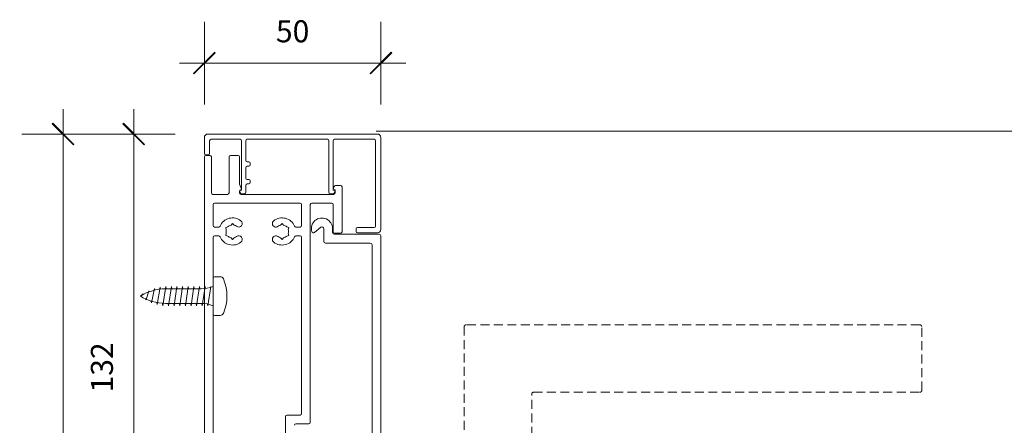
# Model space of a CAD drawing. Units: millimetres. Extents: x -1287 to 2038, y 3678 to 9381.
# Drawn here: x -538 to -259, y 4588 to 4703 of the extents above; entities that cross this region are included whole.
import ezdxf

# ---------------------------------------------------------------- set-up
doc = ezdxf.new("R2010")
doc.units = ezdxf.units.MM
doc.header["$LTSCALE"] = 2
doc.header["$PDSIZE"] = -1
doc.linetypes.add('HIDDEN', pattern=[1.905, 1.27, -0.635])
for name, color, linetype, lineweight in [('A-Dims', 7, 'Continuous', 18), ('A-Door', 7, 'Continuous', 5), ('A-Hatch', 250, 'Continuous', 5)]:
    doc.layers.add(name, color=color, linetype=linetype, lineweight=lineweight)
doc.styles.add('ARIAL', font='arial.ttf')
doc.dimstyles.new('Scale0002-2 mm DOT', dxfattribs={"dimscale": 5, "dimtxt": 1.25, "dimasz": 0.75, "dimexe": 5, "dimexo": 100, "dimgap": 1, "dimtad": 1, "dimdec": 0, "dimtxsty": 'ARIAL', "dimblk": 'tick', "dimcen": 2, "dimse1": 1, "dimse2": 1, "dimclrd": 5, "dimclre": 5, "dimclrt": 256, "dimaunit": 1, "dimazin": 0, "dimtfac": 1, "dimtdec": 0, "dimtix": 1, "dimtmove": 2, "dimatfit": 3, "dimldrblk": 'DOT', "dimfxl": 1, "dimlwd": -1, "dimarcsym": 0})

# ---------------------------------------------------------------- blocks, each defined once
blk = doc.blocks.new('EU_0266-301-305 jamb hand inoper')
for p, q in [((49, 76.14), (1, 76.14)), ((0, 75.14), (0, 70.64)), ((1.5, 70.64), (1.5, 74.24)), ((1.9, 74.64), (10.1, 74.64)), ((10.5, 74.24), (10.5, 60.24)), ((11.75, 68.64), (11.75, 74.24)), ((12.15, 74.64), (34.85, 74.64)), ((35.25, 74.24), (35.25, 59.64)), ((36.5, 60.24), (36.5, 74.24)), ((36.9, 74.64), (48.1, 74.64)), ((48.5, 74.24), (48.5, 50.04)), ((50, 49.14), (50, 75.14)), ((0.4, 70.24), (1.1, 70.24)), ((1.6, 70.04), (0.4, 70.04)), ((9.6, 70.04), (7.4, 70.04)), ((0, 69.64), (0, -57.96)), ((2, 59.44), (2, 69.64)), ((7, 69.64), (7, 59.44)), ((10, 61.89), (10, 69.64)), ((12.6, 68.24), (12.15, 68.24)), ((12.15, 66.99), (12.6, 66.99)), ((13, 67.39), (13, 67.84)), ((11.75, 63.64), (11.75, 66.59)), ((10.49, 60.55), (10, 61.89)), ((11.75, 59.64), (11.75, 61.59)), ((12.6, 63.24), (12.15, 63.24)), ((12.15, 61.99), (12.6, 61.99)), ((13, 62.39), (13, 62.84)), ((38.6, 61.54), (37.15, 61.54)), ((6.6, 59.04), (2.4, 59.04)), ((10, 59.44), (10, 59.89)), ((10.02, 59.97), (10.19, 59.5)), ((10.5, 60.24), (10.2, 60.24)), ((36.6, 59.04), (10.4, 59.04)), ((10.57, 59.24), (11.35, 59.24)), ((35.65, 59.24), (36.44, 59.24)), ((36.8, 60.24), (36.5, 60.24)), ((36.77, 61.27), (36.51, 60.55)), ((36.7, 60.29), (37, 60.29)), ((36.82, 59.5), (36.99, 59.97)), ((37, 60.29), (37, 59.44)), ((39, 48.44), (39, 61.14)), ((2.5, 56.14), (2.5, 50.19)), ((27.1, 56.54), (2.9, 56.54)), ((27.5, 50.19), (27.5, 56.14)), ((30, -5.56), (30, 56.14)), ((30.4, 56.54), (36.1, 56.54)), ((36.5, 56.14), (36.5, 48.44)), ((7.55, 50.33), (8, 50.78)), ((8, 50.78), (8.45, 50.33)), ((22, 50.78), (21.55, 50.33)), ((22.45, 50.33), (22, 50.78)), ((4.08, 49.79), (2.9, 49.79)), ((6.06, 49.66), (6.67, 49.82)), ((6.22, 49.04), (6.06, 49.66)), ((6.22, 48.03), (6.06, 47.41)), ((6.06, 47.41), (6.67, 47.25)), ((23.94, 49.66), (23.33, 49.82)), ((23.94, 47.41), (23.33, 47.25)), ((23.78, 49.04), (23.94, 49.66)), ((23.78, 48.03), (23.94, 47.41)), ((25.92, 49.79), (27.1, 49.79)), ((31.22, 48.25), (32.98, 49.72)), ((33.8, 49.34), (33.8, 45.74)), ((36.3, 48.24), (36.3, 49.34)), ((49.5, 47.74), (36.8, 47.74)), ((36.9, 48.04), (38.6, 48.04)), ((43, 49.24), (43, 48.54)), ((48.1, 49.64), (43.4, 49.64)), ((43.4, 48.14), (49, 48.14)), ((2.5, 46.89), (2.5, -55.06)), ((4.08, 47.29), (2.9, 47.29)), ((8, 46.29), (7.55, 46.74)), ((8.45, 46.74), (8, 46.29)), ((21.55, 46.74), (22, 46.29)), ((22, 46.29), (22.45, 46.74)), ((25.92, 47.29), (27.1, 47.29)), ((27.5, -3.06), (27.5, 46.89)), ((34.3, 45.24), (47, 45.24)), ((47.5, 44.74), (47.5, -16.96)), ((50, -19.46), (50, 47.24)), ((23, -22.53), (23, -3.86)), ((23.4, -3.46), (27.1, -3.46)), ((25.9, -5.96), (29.6, -5.96))]:
    blk.add_line(p, q)
at = {"linetype": 'HIDDEN'}
for p, q in [((73.6, 21.59), (73.6, -16.96)), ((202.65, 22.09), (74.1, 22.09)), ((203.15, 3.49), (203.15, 21.59)), ((93.2, 2.99), (202.65, 2.99)), ((92.7, -16.96), (92.7, 2.49))]:
    blk.add_line(p, q, dxfattribs=at)
for centre, radius, start, end in [((1, 75.14), 1, 90, 180), ((49, 75.14), 1, 0, 90), ((1.9, 74.24), 0.4, 90, 180), ((10.1, 74.24), 0.4, 0, 90), ((12.15, 74.24), 0.4, 90, 180), ((34.85, 74.24), 0.4, 0, 90), ((36.9, 74.24), 0.4, 90, 180), ((48.1, 74.24), 0.4, 0, 90), ((0.4, 70.64), 0.4, 180, 270), ((0.4, 69.64), 0.4, 90, 180), ((1.1, 70.64), 0.4, 270, 0), ((1.6, 69.64), 0.4, 0, 90), ((7.4, 69.64), 0.4, 90, 180), ((9.6, 69.64), 0.4, 0, 90), ((12.15, 68.64), 0.4, 180, 270), ((12.15, 66.59), 0.4, 90, 180), ((12.6, 67.84), 0.4, 0, 90), ((12.6, 67.39), 0.4, 270, 0), ((12.15, 63.64), 0.4, 180, 270), ((12.15, 61.59), 0.4, 90, 180), ((12.6, 62.84), 0.4, 0, 90), ((12.6, 62.39), 0.4, 270, 0), ((37.15, 61.14), 0.4, 90, 160), ((38.6, 61.14), 0.4, 0, 90), ((2.4, 59.44), 0.4, 180, 270), ((6.6, 59.44), 0.4, 270, 0), ((10.4, 59.89), 0.4, 99.5941, 180), ((10.2, 60.04), 0.2, 90, 200.459), ((10.4, 59.44), 0.4, 180, 270), ((10.57, 59.64), 0.4, 200.459, 270), ((10.3, 60.49), 0.2, 279.5941, 20), ((11.35, 59.64), 0.4, 270, 0), ((35.65, 59.64), 0.4, 180, 270), ((36.44, 59.64), 0.4, 270, 340), ((36.7, 60.49), 0.2, 160, 270), ((36.6, 59.44), 0.4, 270, 0), ((36.8, 60.04), 0.2, 340, 90), ((2.9, 56.14), 0.4, 90, 180), ((27.1, 56.14), 0.4, 0, 90), ((30.4, 56.14), 0.4, 90, 180), ((36.1, 56.14), 0.4, 0, 90), ((8, 48.54), 3.85, 52.1364, 157.1553), ((8, 48.54), 1.85, 104.078, 135.922), ((8, 48.54), 1.85, 52.1364, 75.922), ((9.75, 50.79), 1, 232.1364, 52.1364), ((20.25, 50.79), 1, 127.8636, 307.8636), ((22, 48.54), 3.85, 22.8447, 127.8636), ((22, 48.54), 1.85, 104.078, 127.8636), ((22, 48.54), 1.85, 44.078, 75.922), ((33.3, 49.34), 3, 0, 196.4218), ((2.9, 50.19), 0.4, 180, 270), ((4.08, 50.19), 0.4, 270, 337.1553), ((8, 48.54), 1.85, 164.078, 195.922), ((22, 48.54), 1.85, 344.078, 15.922), ((25.92, 50.19), 0.4, 202.8447, 270), ((27.1, 50.19), 0.4, 270, 0), ((30.9, 48.63), 0.5, 196.4218, 310), ((33.3, 49.34), 0.5, 0, 130), ((36.8, 48.24), 0.5, 180, 270), ((36.9, 48.44), 0.4, 180, 270), ((38.6, 48.44), 0.4, 270, 0), ((43.4, 49.24), 0.4, 90, 180), ((43.4, 48.54), 0.4, 180, 270), ((48.1, 50.04), 0.4, 270, 0), ((49, 49.14), 1, 270, 0), ((49.5, 47.24), 0.5, 0, 90), ((2.9, 46.89), 0.4, 90, 180), ((4.08, 46.89), 0.4, 22.8447, 90), ((8, 48.54), 3.85, 202.8447, 307.8636), ((8, 48.54), 1.85, 224.078, 255.922), ((8, 48.54), 1.85, 284.078, 307.8636), ((9.75, 46.29), 1, 307.8636, 127.8636), ((20.25, 46.29), 1, 52.1364, 232.1364), ((22, 48.54), 3.85, 232.1364, 337.1553), ((22, 48.54), 1.85, 232.1364, 255.922), ((22, 48.54), 1.85, 284.078, 315.922), ((25.92, 46.89), 0.4, 90, 157.1553), ((27.1, 46.89), 0.4, 0, 90), ((34.3, 45.74), 0.5, 180, 270), ((47, 44.74), 0.5, 0, 90), ((23.4, -3.86), 0.4, 90, 180), ((27.1, -3.06), 0.4, 270, 0), ((29.6, -5.56), 0.4, 270, 0), ((25.9, -6.36), 0.4, 90, 180)]:
    blk.add_arc(centre, radius, start, end)
for centre, start, end in [((74.1, 21.59), 90, 180), ((202.65, 21.59), 0, 90), ((93.2, 2.49), 92.6016, 177.2047), ((202.65, 3.49), 270, 0)]:
    blk.add_arc(centre, 0.5, start, end, dxfattribs=at)
blk = doc.blocks.new('tick')
h = blk.add_hatch(color=256)
h.paths.add_polyline_path([(0.818, 0.782), (0.782, 0.818), (0, 0.035), (0, 0), (0.035, 0)])
h.paths.add_polyline_path([(0, -0.035), (0, 0), (-0.035, 0), (-0.818, -0.782), (-0.782, -0.818)])
for p, q in [((0, -3.125), (0, 3.125)), ((-0.818, -0.782), (0.782, 0.818)), ((-0.782, -0.818), (0.818, 0.782)), ((-1.875, 0), (1.875, 0))]:
    blk.add_line(p, q)
for points in [[(0.818, 0.782), (0.782, 0.818)], [(-0.818, -0.782), (-0.782, -0.818)]]:
    blk.add_lwpolyline(points)
blk = doc.blocks.new('*D17')
at = {"layer": 'A-Dims', "color": 5}
blk.add_line((-439.5, 4690.51), (-482, 4690.51), dxfattribs=at)
at = {"layer": 'Defpoints', "color": 0}
for p in [(-485.75, 4690.51), (-485.75, 4666.84), (-435.75, 4659.34)]:
    blk.add_point(p, dxfattribs=at)
at = {"layer": 'A-Dims', "color": 5, "xscale": 3.75, "yscale": 3.75, "zscale": 3.75, "rotation": 180}
blk.add_blockref('tick', (-485.75, 4690.51), dxfattribs=at)
at = {"layer": 'A-Dims', "color": 5, "xscale": 3.75, "yscale": 3.75, "zscale": 3.75}
blk.add_blockref('tick', (-435.75, 4690.51), dxfattribs=at)
at = {"layer": 'A-Dims', "insert": (-460.75, 4698.7), "char_height": 6.25, "attachment_point": 5, "style": 'ARIAL'}
blk.add_mtext('50', dxfattribs=at)
blk = doc.blocks.new('_Dot')
at = {"color": 0, "linetype": 'ByBlock', "lineweight": -2}
blk.add_line((-0.5, 0), (-1, 0), dxfattribs=at)
at = {"color": 0, "linetype": 'ByBlock', "const_width": 0.5}
blk.add_lwpolyline([(-0.25, 0, 1), (0.25, 0, 1)], format="xyb", close=True, dxfattribs=at)
blk = doc.blocks.new('*D23')
at = {"layer": 'A-Dims', "color": 5}
blk.add_line((-505.75, 4541.96), (-505.75, 4666.66), dxfattribs=at)
at = {"layer": 'Defpoints', "color": 0}
for p in [(-505.75, 4670.41), (-460.75, 4670.41), (-471.75, 4538.21)]:
    blk.add_point(p, dxfattribs=at)
at = {"layer": 'A-Dims', "color": 5, "xscale": 3.75, "yscale": 3.75, "zscale": 3.75}
for p, rotation in [((-505.75, 4670.41), 90), ((-505.75, 4538.21), 270)]:
    blk.add_blockref('tick', p, dxfattribs=dict(at, rotation=rotation))
at = {"layer": 'A-Dims', "insert": (-513.94, 4604.31), "char_height": 6.25, "attachment_point": 5, "rotation": 90, "style": 'ARIAL'}
blk.add_mtext('132', dxfattribs=at)
blk = doc.blocks.new('*D25')
at = {"layer": 'A-Dims', "color": 5}
blk.add_line((-525.75, 4666.66), (-525.75, 4474.46), dxfattribs=at)
at = {"layer": 'Defpoints', "color": 0}
for p in [(-460.75, 4670.41), (-525.75, 4470.71), (-470.75, 4470.71)]:
    blk.add_point(p, dxfattribs=at)
at = {"layer": 'A-Dims', "color": 5, "xscale": 3.75, "yscale": 3.75, "zscale": 3.75}
for p, rotation in [((-525.75, 4670.41), 90), ((-525.75, 4470.71), 270)]:
    blk.add_blockref('tick', p, dxfattribs=dict(at, rotation=rotation))
at = {"layer": 'A-Dims', "insert": (-533.94, 4570.56), "char_height": 6.25, "attachment_point": 5, "rotation": 90, "style": 'ARIAL'}
blk.add_mtext('200', dxfattribs=at)

msp = doc.modelspace()

# ---------------------------------------------------------------- linework, layer by layer
at = {"layer": 'A-Hatch'}
for p, q in [((-483.25, 4629.6), (-483.25, 4619.43)), ((-481.3, 4630), (-482.84, 4630)), ((-501.47, 4626.03), (-502.26, 4623.42)), ((-501.4, 4625.74), (-501.47, 4626.03)), ((-499.88, 4626.66), (-500.67, 4622.64)), ((-499.8, 4626.22), (-499.88, 4626.66)), ((-498.29, 4627.06), (-499.08, 4622.13)), ((-498.2, 4626.5), (-498.29, 4627.06)), ((-497.49, 4621.77), (-496.69, 4627.25)), ((-496.69, 4627.24), (-497.49, 4621.85)), ((-486.64, 4626.57), (-496.78, 4626.57)), ((-496.6, 4626.57), (-496.69, 4627.25)), ((-496.6, 4626.57), (-496.69, 4627.24)), ((-495.9, 4621.77), (-495.1, 4627.25)), ((-495.9, 4621.77), (-495.1, 4627.25)), ((-495, 4626.57), (-495.1, 4627.25)), ((-495, 4626.57), (-495.1, 4627.25)), ((-494.31, 4621.77), (-493.51, 4627.25)), ((-494.31, 4621.77), (-493.51, 4627.25)), ((-493.51, 4627.25), (-494.31, 4621.77)), ((-493.41, 4626.57), (-493.51, 4627.25)), ((-493.41, 4626.57), (-493.51, 4627.25)), ((-492.71, 4621.77), (-491.92, 4627.25)), ((-492.71, 4621.77), (-491.92, 4627.25)), ((-491.92, 4627.25), (-491.82, 4626.57)), ((-491.82, 4626.57), (-491.92, 4627.25)), ((-491.12, 4621.77), (-490.33, 4627.25)), ((-491.12, 4621.77), (-490.33, 4627.25)), ((-491.12, 4621.77), (-490.33, 4627.25)), ((-490.33, 4627.25), (-490.23, 4626.57)), ((-490.23, 4626.57), (-490.33, 4627.25)), ((-489.53, 4621.77), (-488.74, 4627.25)), ((-489.53, 4621.77), (-488.74, 4627.25)), ((-488.74, 4627.25), (-488.64, 4626.57)), ((-488.64, 4626.57), (-488.74, 4627.25)), ((-487.94, 4621.77), (-487.14, 4627.25)), ((-487.14, 4627.25), (-487.05, 4626.57)), ((-486.35, 4621.77), (-485.55, 4627.25)), ((-485.55, 4627.25), (-485.47, 4626.65)), ((-485.55, 4627.25), (-485.47, 4626.65)), ((-484.76, 4621.77), (-483.96, 4627.25)), ((-483.92, 4627), (-483.96, 4627.25)), ((-503.06, 4625.11), (-503.86, 4624.51)), ((-503.01, 4625.01), (-503.06, 4625.11)), ((-502.26, 4623.42), (-502.4, 4623.71)), ((-500.67, 4622.64), (-500.77, 4623.07)), ((-499.08, 4622.13), (-499.18, 4622.67)), ((-497.49, 4621.85), (-497.59, 4622.47)), ((-497.49, 4621.77), (-497.59, 4622.45)), ((-486.64, 4622.45), (-496.78, 4622.45)), ((-495.9, 4621.77), (-496, 4622.45)), ((-495.9, 4621.77), (-496, 4622.45)), ((-494.31, 4621.77), (-494.41, 4622.45)), ((-494.31, 4621.77), (-494.41, 4622.45)), ((-492.71, 4621.77), (-492.81, 4622.45)), ((-492.71, 4621.77), (-492.81, 4622.45)), ((-491.22, 4622.45), (-491.12, 4621.77)), ((-491.12, 4621.77), (-491.22, 4622.45)), ((-489.63, 4622.45), (-489.53, 4621.77)), ((-489.53, 4621.77), (-489.63, 4622.45)), ((-488.04, 4622.45), (-487.94, 4621.77)), ((-486.45, 4622.45), (-486.35, 4621.77)), ((-484.83, 4622.26), (-484.76, 4621.77)), ((-484.83, 4622.26), (-484.76, 4621.77)), ((-481.3, 4619.02), (-482.84, 4619.02))]:
    msp.add_line(p, q, dxfattribs=at)
msp.add_lwpolyline([(-437.05, 4671.21), (465.56, 4671.21)], dxfattribs=at)
for centre, radius, start, end in [((-482.84, 4629.6), 0.407, 90, 180), ((-481.3, 4628.99), 1.02, 23.564, 90), ((-491.56, 4624.51), 12.21, 336.436, 23.564), ((-496.78, 4613.41), 13.16, 90, 122.5062), ((-486.64, 4635.35), 8.77, 270, 292.7057), ((-496.78, 4635.61), 13.16, 237.4938, 270), ((-486.64, 4613.68), 8.77, 67.2943, 90), ((-482.84, 4619.43), 0.407, 180, 270), ((-481.3, 4620.04), 1.02, 270, 336.436)]:
    msp.add_arc(centre, radius, start, end, dxfattribs=at)

# ---------------------------------------------------------------- block references
at = {"layer": 'A-Door'}
msp.add_blockref('EU_0266-301-305 jamb hand inoper', (-485.75, 4594.28), dxfattribs=at)

# ---------------------------------------------------------------- dimensions: what is measured, and where the dimension line sits
at = {"layer": 'A-Dims'}
dim = msp.add_linear_dim(base=(-485.75, 4690.51), p1=(-435.75, 4659.34), p2=(-485.75, 4666.84), dimstyle='Scale0002-2 mm DOT', override={"dimtfillclr": 3}, dxfattribs=at)
dim.commit()
dim.dimension.update_dxf_attribs({"geometry": '*D17', "text_midpoint": (-460.75, 4698.7)})
for base, p1, p2, picture, middle in [((-525.75, 4470.71), (-460.75, 4670.41), (-470.75, 4470.71), '*D25', (-533.94, 4570.56)), ((-505.75, 4670.41), (-471.75, 4538.21), (-460.75, 4670.41), '*D23', (-513.94, 4604.31))]:
    dim = msp.add_linear_dim(base=base, p1=p1, p2=p2, angle=90, dimstyle='Scale0002-2 mm DOT', dxfattribs=at)
    dim.commit()
    dim.dimension.update_dxf_attribs({"geometry": picture, "text_midpoint": middle})

doc.saveas('drawing.dxf')
